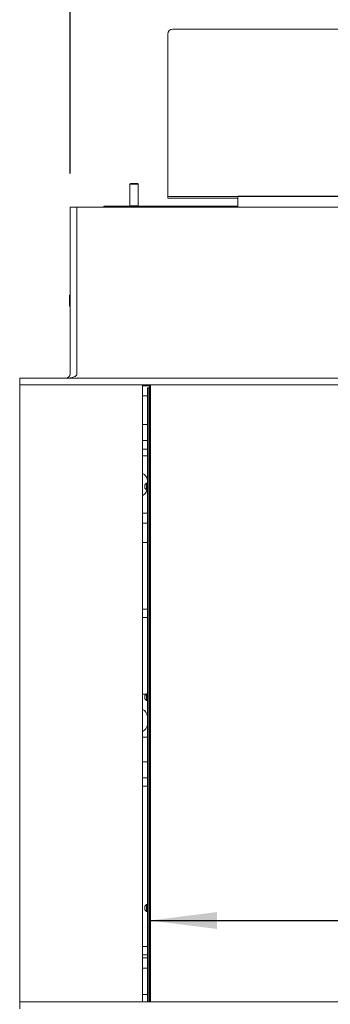
# Model space of a CAD drawing. Units: millimetres. Extents: x 244 to 4227, y 131 to 5783.
# Drawn here: x 995 to 1179, y 2503 to 3087 of the extents above; entities that cross this region are included whole.
import ezdxf

# ---------------------------------------------------------------- set-up
doc = ezdxf.new("R2010")
doc.units = ezdxf.units.MM
doc.layers.add('DIM', color=10, linetype='Continuous')
doc.styles.add('SLDTEXTSTYLE4', font='TXT', dxfattribs={"width": 0.75})
doc.dimstyles.new('SLDDIMSTYLE0', dxfattribs={"dimtxt": 60, "dimasz": 40, "dimexe": 0, "dimexo": 0.0625, "dimgap": 15, "dimtad": 1, "dimdec": 0, "dimrnd": 1e-09, "dimzin": 12, "dimdsep": 46, "dimtxsty": 'SLDTEXTSTYLE4', "dimsah": 1, "dimcen": 0.09, "dimadec": 0, "dimazin": 3, "dimtfac": 1, "dimtofl": 0, "dimtmove": 0, "dimatfit": 3, "dimfxl": 0, "dimfrac": 2, "dimtolj": 1, "dimtzin": 12, "dimarcsym": 0})

# ---------------------------------------------------------------- blocks, each defined once
blk = doc.blocks.new('_D')
at = {"layer": 'DIM', "color": 1, "ltscale": 400}
for p, q in [((1025.06, 2995.77), (1025.06, 3580.5)), ((2820.86, 2995.77), (2820.86, 3580.5)), ((1025.06, 3560.5), (2820.86, 3560.5))]:
    blk.add_line(p, q, dxfattribs=at)
for points in [[(1025.06, 3560.5), (1065.06, 3555.5), (1065.06, 3565.5)], [(2820.86, 3560.5), (2780.86, 3565.5), (2780.86, 3555.5)]]:
    blk.add_solid(points, dxfattribs=at)
at = {"layer": 'DIM', "color": 1, "ltscale": 400, "insert": (1758.34, 3637.84), "char_height": 60, "attachment_point": 1, "style": 'SLDTEXTSTYLE4'}
blk.add_mtext('1796', dxfattribs=at)
blk = doc.blocks.new('_D_1')
at = {"layer": 'DIM', "color": 1, "ltscale": 400}
for p, q in [((1727.36, 2870.27), (1727.36, 2504.27)), ((1583.81, 2630.46), (1583.81, 2763.46)), ((1703.44, 2763.46), (1703.44, 2630.46))]:
    blk.add_line(p, q, dxfattribs=at)
for centre, start, end in [((1643.62, 2763.46), 0, 180), ((1643.62, 2630.46), 180, 0)]:
    blk.add_arc(centre, 59.81, start, end, dxfattribs=at)
for points in [[(1727.36, 2870.27), (1722.36, 2830.27), (1732.36, 2830.27)], [(1727.36, 2504.27), (1732.36, 2544.27), (1722.36, 2544.27)]]:
    blk.add_solid(points, dxfattribs=at)
at = {"layer": 'DIM', "color": 1, "ltscale": 400, "insert": (1613.9, 2630.46), "char_height": 60, "attachment_point": 1, "rotation": 90, "style": 'SLDTEXTSTYLE4'}
blk.add_mtext('370', dxfattribs=at)
blk = doc.blocks.new('_D_2')
at = {"layer": 'DIM', "color": 1, "ltscale": 400}
for p, q in [((2036.01, 2696.13), (2213.34, 2696.13)), ((2213.34, 2576.5), (2036.01, 2576.5)), ((1072.21, 2552.58), (2773.71, 2552.58))]:
    blk.add_line(p, q, dxfattribs=at)
for centre, start, end in [((2036.01, 2636.31), 90, 270), ((2213.34, 2636.31), 270, 90)]:
    blk.add_arc(centre, 59.81, start, end, dxfattribs=at)
for points in [[(1072.21, 2552.58), (1112.21, 2547.58), (1112.21, 2557.58)], [(2773.71, 2552.58), (2733.71, 2557.58), (2733.71, 2547.58)]]:
    blk.add_solid(points, dxfattribs=at)
at = {"layer": 'DIM', "color": 1, "ltscale": 400, "insert": (2036.01, 2666.03), "char_height": 60, "attachment_point": 1, "style": 'SLDTEXTSTYLE4'}
blk.add_mtext('1700', dxfattribs=at)

msp = doc.modelspace()

# ---------------------------------------------------------------- linework, layer by layer
at = {"linetype": 'Continuous', "lineweight": 15, "ltscale": 20}
for p, q in [((1082.96, 3011.32), (1082.96, 3078.31)), ((2759.96, 3081.27), (1085.96, 3081.27)), ((1082.96, 3011.04), (1082.96, 3011.32)), ((1082.96, 2982.69), (1082.96, 3011.04)), ((1060.96, 2989.77), (1060.46, 2989.27)), ((1060.46, 2989.27), (1060.46, 2976.47)), ((1060.46, 2989.27), (1061.59, 2989.27)), ((1060.96, 2989.77), (1061.86, 2989.77)), ((1061.59, 2989.27), (1065.46, 2989.27)), ((1061.86, 2989.77), (1064.96, 2989.77)), ((1065.46, 2989.27), (1064.96, 2989.77)), ((1065.46, 2976.47), (1065.46, 2989.27)), ((1082.96, 2982.09), (1082.96, 2982.69)), ((1082.96, 2981.09), (1082.96, 2982.09)), ((1082.96, 2982.09), (1085.96, 2982.09)), ((1085.96, 2981.09), (1082.96, 2981.09)), ((2759.96, 2982.09), (1085.96, 2982.09)), ((1124.46, 2981.09), (1085.96, 2981.09)), ((1222.96, 2982.27), (1124.46, 2982.27)), ((1124.46, 2982.09), (1124.46, 2982.27)), ((1124.46, 2975.77), (1124.46, 2981.95)), ((1025.06, 2876.77), (1025.06, 2975.77)), ((1029.06, 2975.77), (1025.06, 2975.77)), ((1029.06, 2975.77), (1029.06, 2876.77)), ((2816.86, 2975.77), (1029.06, 2975.77)), ((1045.06, 2975.77), (1045.06, 2976.27)), ((1045.06, 2976.27), (1047.06, 2976.27)), ((1124.46, 2976.27), (1047.06, 2976.27)), ((1060.46, 2976.47), (1060.66, 2976.27)), ((1060.46, 2976.47), (1061.59, 2976.47)), ((1061.59, 2976.47), (1065.46, 2976.47)), ((1065.26, 2976.27), (1065.46, 2976.47)), ((1024.56, 2923.27), (1024.56, 2920.27)), ((1024.56, 2920.27), (1024.56, 2917.27)), ((995.06, 2874.27), (995.06, 2870.27)), ((2850.86, 2874.27), (995.06, 2874.27)), ((2850.86, 2870.27), (995.06, 2870.27)), ((995.06, 2870.27), (995.06, 2504.27)), ((1068.06, 2504.27), (1068.06, 2870.27)), ((1072.21, 2869.77), (1068.06, 2869.77)), ((1070.92, 2868.5), (1070.92, 2504.27)), ((1070.92, 2868.5), (1070.93, 2868.5)), ((1070.93, 2868.5), (1071.69, 2868.5)), ((1071.69, 2868.5), (1072.21, 2868.5)), ((1072.21, 2504.27), (1072.21, 2870.27)), ((1072.71, 2870.27), (1072.71, 2504.27)), ((1068.06, 2863.77), (1070.92, 2863.77)), ((1071.76, 2504.27), (1071.76, 2867.5)), ((1070.92, 2846.77), (1068.06, 2846.77)), ((1070.92, 2837.27), (1068.06, 2837.27)), ((1068.06, 2832.27), (1070.92, 2832.27)), ((1068.06, 2828.27), (1070.92, 2828.27)), ((1070.36, 2812), (1069.36, 2811)), ((1069.36, 2811), (1069.36, 2810)), ((1069.36, 2810), (1069.36, 2809)), ((1070.92, 2812), (1070.36, 2812)), ((1070.36, 2812), (1070.36, 2810)), ((1070.36, 2810), (1070.36, 2808)), ((1069.36, 2809), (1070.36, 2808)), ((1070.36, 2808), (1070.92, 2808)), ((1070.92, 2794.27), (1068.06, 2794.27)), ((1068.06, 2788.27), (1070.92, 2788.27)), ((1068.06, 2776.77), (1070.92, 2776.77)), ((1070.92, 2737.27), (1068.06, 2737.27)), ((1068.06, 2732.27), (1070.92, 2732.27)), ((1070.12, 2686.77), (1068.06, 2686.77)), ((1070.36, 2687), (1069.36, 2686)), ((1070.92, 2687), (1070.36, 2687)), ((1070.36, 2687), (1070.36, 2685)), ((1069.36, 2686), (1069.36, 2685)), ((1069.36, 2685), (1069.36, 2684)), ((1069.36, 2684), (1070.36, 2683)), ((1070.36, 2685), (1070.36, 2683)), ((1070.36, 2683), (1070.92, 2683)), ((1068.06, 2661.27), (1070.92, 2661.27)), ((1068.06, 2646.77), (1070.92, 2646.77)), ((1070.92, 2637.27), (1068.06, 2637.27)), ((1068.06, 2632.27), (1070.92, 2632.27)), ((1070.36, 2562), (1069.36, 2561)), ((1069.36, 2561), (1069.36, 2560)), ((1069.36, 2560), (1069.36, 2559)), ((1069.36, 2559), (1070.36, 2558)), ((1070.92, 2562), (1070.36, 2562)), ((1070.36, 2562), (1070.36, 2560)), ((1070.36, 2560), (1070.36, 2558)), ((1070.36, 2558), (1070.92, 2558)), ((1070.92, 2537.27), (1068.06, 2537.27)), ((1068.06, 2532.27), (1070.92, 2532.27)), ((1070.92, 2530.37), (1068.06, 2530.37)), ((1068.06, 2524.37), (1070.92, 2524.37)), ((1070.92, 2508.77), (1068.06, 2508.77)), ((995.06, 2500.27), (995.06, 2504.27)), ((995.06, 2504.27), (2850.86, 2504.27))]:
    msp.add_line(p, q, dxfattribs=at)
at = {"linetype": 'Continuous', "lineweight": 15, "ltscale": 400}
for centre, radius, start, end in [((1085.93, 3078.29), 2.98, 89.56481, 179.55809), ((1024.81, 2923.27), 0.25, 360, 180), ((1024.81, 2917.27), 0.25, 180, 0), ((1022.56, 2876.77), 2.5, 270, 0), ((1068.12, 2867.75), 3.64, 356.08602, 11.89455), ((1065.96, 2813.27), 5, 6.47083, 65.16541), ((1065.96, 2809.27), 5, 294.83459, 345.3537), ((1065.96, 2673.27), 5, 6.47083, 65.16541), ((1065.96, 2669.27), 5, 294.83459, 353.52917)]:
    msp.add_arc(centre, radius, start, end, dxfattribs=at)
msp.add_ellipse((1022.56, 2876.77), major_axis=(6.5, 0), ratio=0.384615, start_param=4.712389, end_param=6.283185, dxfattribs=at)

# ---------------------------------------------------------------- dimensions: what is measured, and where the dimension line sits
at = {"layer": 'DIM', "color": 1, "ltscale": 20}
for base, p1, p2, picture, middle in [((2820.86, 3560.5), (1025.06, 2975.77), (2820.86, 2975.77), '_D', (1847, 3560.5)), ((2773.70598985, 2576.50017332), (1072.20598985, 2496.79008752), (2773.70598985, 2496.79008752), '_D_2', (2124.67815478, 2576.50017332))]:
    dim = msp.add_linear_dim(base=base, p1=p1, p2=p2, dimstyle='SLDDIMSTYLE0', dxfattribs=at)
    dim.commit()
    dim.dimension.update_dxf_attribs({"geometry": picture, "text_midpoint": middle, "dimtype": 160})
dim = msp.add_linear_dim(base=(1703.44, 2504.27), p1=(995.06, 2870.27), p2=(995.06, 2504.27), angle=90, dimstyle='SLDDIMSTYLE0', dxfattribs=at)
dim.commit()
dim.dimension.update_dxf_attribs({"geometry": '_D_1', "text_midpoint": (1703.44, 2696.96), "dimtype": 160})

doc.saveas('drawing.dxf')
